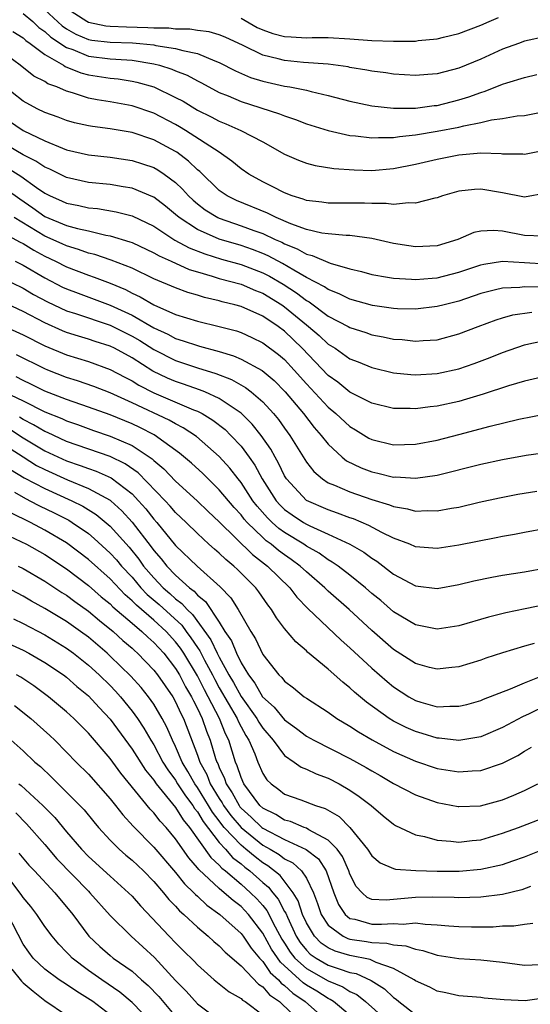
# Model space of a CAD drawing. Units: inches. Extents: x 2502000 to 2505000, y 1488000 to 1491000.
# Drawn here: x 2502431 to 2502478, y 1488211 to 1488301 of the extents above; entities that cross this region are included whole.
import ezdxf

# ---------------------------------------------------------------- set-up
doc = ezdxf.new("R2010")
doc.units = ezdxf.units.IN
doc.header["$MEASUREMENT"] = 0
doc.layers.add('LD25021488_2ft', color=224, linetype='Continuous')

msp = doc.modelspace()

# ---------------------------------------------------------------- linework, layer by layer
at = {"layer": 'LD25021488_2ft'}
for points, elevation in [([(2502431, 1488301.753), (2502431.892, 1488301), (2502432.455, 1488300.455), (2502433, 1488300.089), (2502433.565, 1488299.566), (2502435, 1488298.62), (2502435.574, 1488298.426), (2502437, 1488297.829), (2502439, 1488297.59), (2502440.52, 1488297.48), (2502441, 1488297.467), (2502443, 1488297.132), (2502443.517, 1488297), (2502444.643, 1488296.643), (2502445, 1488296.483), (2502446.074, 1488296.074), (2502447, 1488295.561), (2502447.377, 1488295.377), (2502449, 1488294.506), (2502449.828, 1488294.172), (2502451, 1488293.666), (2502454.54, 1488292.54), (2502455, 1488292.334), (2502456.009, 1488292.009), (2502457, 1488291.611), (2502459, 1488290.986), (2502461, 1488290.535), (2502461.498, 1488290.503), (2502463, 1488290.317), (2502463.63, 1488290.37), (2502465, 1488290.369), (2502465.536, 1488290.464), (2502467, 1488290.604), (2502469, 1488290.927), (2502471, 1488291.317), (2502471.44, 1488291.44), (2502473, 1488291.742), (2502473.978, 1488291.978), (2502475, 1488292.098), (2502476.333, 1488292.334), (2502477, 1488292.391), (2502479, 1488292.779)], 7868), ([(2502433, 1488302.074), (2502434.604, 1488300.603), (2502435, 1488300.344), (2502435.854, 1488299.854), (2502437, 1488299.372), (2502437.309, 1488299.309), (2502439, 1488299.109), (2502441.059, 1488299.059), (2502441.718, 1488299), (2502443, 1488298.867), (2502443.178, 1488298.822), (2502445, 1488298.546), (2502445.665, 1488298.336), (2502447, 1488298.073), (2502448.612, 1488297.388), (2502449, 1488297.253), (2502450.483, 1488296.483), (2502451.877, 1488295.877), (2502453, 1488295.521), (2502455, 1488295.077), (2502455.468, 1488295), (2502457, 1488294.693), (2502457.426, 1488294.574), (2502459, 1488294.216), (2502461, 1488293.683), (2502463, 1488293.257), (2502465, 1488293.043), (2502467, 1488293.056), (2502468.714, 1488293.286), (2502469, 1488293.307), (2502471, 1488293.81), (2502471.912, 1488294.088), (2502473, 1488294.504), (2502473.397, 1488294.603), (2502475, 1488295.255), (2502475.389, 1488295.389), (2502477, 1488295.871), (2502478.145, 1488296.145)], 7870), ([(2502479, 1488299.634), (2502477, 1488299.196), (2502476.45, 1488299), (2502475, 1488298.469), (2502473, 1488297.566), (2502471, 1488296.73), (2502469, 1488296.213), (2502468.134, 1488296.134), (2502467, 1488296.06), (2502465, 1488296.178), (2502464.291, 1488296.291), (2502463, 1488296.452), (2502462.555, 1488296.555), (2502461, 1488296.802), (2502460.842, 1488296.842), (2502459, 1488297.091), (2502456.745, 1488297.255), (2502455, 1488297.421), (2502454.409, 1488297.591), (2502453, 1488297.928), (2502451.205, 1488298.795), (2502449.559, 1488299.559), (2502449, 1488299.782), (2502448.068, 1488300.068), (2502447, 1488300.199), (2502446.314, 1488300.314), (2502445, 1488300.313), (2502444.392, 1488300.392), (2502443, 1488300.391), (2502442.441, 1488300.441), (2502440.484, 1488300.484), (2502439, 1488300.546), (2502438.594, 1488300.594), (2502437, 1488300.92), (2502436.846, 1488301), (2502435, 1488302.218)], 7872), ([(2502451, 1488301.303), (2502452.474, 1488300.474), (2502453, 1488300.234), (2502453.919, 1488299.92), (2502455, 1488299.622), (2502455.605, 1488299.606), (2502457, 1488299.524), (2502457.543, 1488299.543), (2502459, 1488299.545), (2502461, 1488299.424), (2502463, 1488299.276), (2502465, 1488299.198), (2502465.213, 1488299.213), (2502467, 1488299.22), (2502467.264, 1488299.264), (2502469, 1488299.424), (2502469.583, 1488299.583), (2502471, 1488299.904), (2502473, 1488300.665), (2502473.757, 1488301), (2502474.635, 1488301.365)], 7874), ([(2502430.081, 1488300.081), (2502431, 1488299.509), (2502431.259, 1488299.259), (2502431.645, 1488299), (2502433, 1488297.979), (2502434.706, 1488297), (2502434.881, 1488296.881), (2502436.297, 1488296.297), (2502437, 1488296.114), (2502439, 1488295.809), (2502439.741, 1488295.74), (2502441, 1488295.547), (2502441.448, 1488295.448), (2502443.004, 1488295.004), (2502445, 1488294.047), (2502445.686, 1488293.686), (2502447, 1488292.876), (2502448.253, 1488292.253), (2502449, 1488291.847), (2502449.606, 1488291.606), (2502450.999, 1488290.999), (2502453, 1488289.945), (2502455, 1488288.832), (2502456.275, 1488288.276), (2502457, 1488287.999), (2502457.791, 1488287.792), (2502459.517, 1488287.516), (2502461.38, 1488287.38), (2502463, 1488287.335), (2502465, 1488287.517), (2502467, 1488287.907), (2502469, 1488288.361), (2502471, 1488288.754), (2502473, 1488288.937), (2502474.883, 1488288.882), (2502475, 1488288.867), (2502476.849, 1488288.849), (2502477, 1488288.833), (2502479, 1488289.237)], 7866), ([(2502479, 1488285.253), (2502477, 1488284.892), (2502475, 1488285.284), (2502473, 1488285.62), (2502472.417, 1488285.583), (2502471, 1488285.429), (2502469.488, 1488285), (2502469, 1488284.825), (2502468.788, 1488284.788), (2502467, 1488284.314), (2502466.364, 1488284.364), (2502465, 1488284.22), (2502464.306, 1488284.306), (2502463, 1488284.288), (2502462.322, 1488284.322), (2502459, 1488284.34), (2502458.427, 1488284.426), (2502457, 1488284.576), (2502456.704, 1488284.704), (2502455.707, 1488285), (2502455, 1488285.266), (2502453.87, 1488285.87), (2502453, 1488286.292), (2502451.716, 1488287), (2502451, 1488287.478), (2502450.17, 1488288.17), (2502448.989, 1488289), (2502445.917, 1488291), (2502445.353, 1488291.353), (2502445, 1488291.553), (2502443, 1488292.604), (2502441, 1488293.272), (2502439, 1488293.626), (2502437.817, 1488293.818), (2502437, 1488293.981), (2502435.533, 1488294.467), (2502435, 1488294.61), (2502434.114, 1488295), (2502433.293, 1488295.293), (2502433, 1488295.493), (2502432.004, 1488296.004), (2502430.726, 1488297), (2502429, 1488298.275)], 7864), ([(2502478.692, 1488281.308), (2502477, 1488281.358), (2502475, 1488281.742), (2502474.176, 1488281.824), (2502473, 1488281.768), (2502472.369, 1488281.631), (2502470.899, 1488281), (2502469, 1488280.415), (2502467, 1488280.315), (2502466.398, 1488280.398), (2502465, 1488280.631), (2502463, 1488281.077), (2502461, 1488281.352), (2502460.649, 1488281.351), (2502459, 1488281.504), (2502458.417, 1488281.582), (2502457, 1488281.905), (2502455.577, 1488282.423), (2502454.235, 1488283), (2502453.421, 1488283.421), (2502450.576, 1488284.576), (2502449.724, 1488285), (2502449, 1488285.5), (2502447.225, 1488287.225), (2502447, 1488287.398), (2502446.187, 1488288.187), (2502445.1, 1488289), (2502445, 1488289.067), (2502443, 1488290.153), (2502441, 1488290.826), (2502439, 1488291.16), (2502437.361, 1488291.361), (2502437, 1488291.427), (2502435.712, 1488291.712), (2502435, 1488291.911), (2502434.216, 1488292.216), (2502433, 1488292.662), (2502432.306, 1488293), (2502431, 1488293.703), (2502429, 1488295.299)], 7862), ([(2502429, 1488292.39), (2502431, 1488290.998), (2502433, 1488290.048), (2502434.631, 1488289.369), (2502435, 1488289.232), (2502437, 1488288.769), (2502439, 1488288.552), (2502441, 1488288.26), (2502441.952, 1488287.952), (2502443, 1488287.589), (2502443.375, 1488287.375), (2502443.936, 1488287), (2502445, 1488286.213), (2502445.621, 1488285.621), (2502446.179, 1488285), (2502446.601, 1488284.601), (2502447, 1488284.268), (2502447.716, 1488283.716), (2502448.886, 1488283), (2502449, 1488282.945), (2502451, 1488282.259), (2502452.18, 1488281.82), (2502453, 1488281.535), (2502454.122, 1488281), (2502454.732, 1488280.732), (2502455, 1488280.586), (2502456.139, 1488280.139), (2502457, 1488279.634), (2502457.526, 1488279.526), (2502459.174, 1488278.826), (2502461, 1488278.309), (2502462.063, 1488278.063), (2502463, 1488277.785), (2502464.454, 1488277.546), (2502465, 1488277.438), (2502466.638, 1488277.362), (2502467, 1488277.32), (2502468.547, 1488277.453), (2502469, 1488277.47), (2502471, 1488277.982), (2502473, 1488278.668), (2502473.267, 1488278.733), (2502475, 1488278.994), (2502477, 1488278.864), (2502479, 1488278.755)], 7860), ([(2502478.606, 1488276.607), (2502477, 1488276.64), (2502476.584, 1488276.584), (2502475, 1488276.534), (2502474.354, 1488276.355), (2502473, 1488276.017), (2502471, 1488275.334), (2502469.645, 1488275), (2502469, 1488274.823), (2502467, 1488274.594), (2502465.369, 1488274.631), (2502465, 1488274.655), (2502463.066, 1488274.934), (2502461, 1488275.51), (2502460.013, 1488276.013), (2502459, 1488276.388), (2502458.648, 1488276.648), (2502457, 1488277.504), (2502455.84, 1488278.16), (2502454.795, 1488278.795), (2502453.493, 1488279.493), (2502453, 1488279.709), (2502452.062, 1488280.062), (2502451, 1488280.43), (2502449, 1488281.029), (2502447, 1488281.907), (2502445.32, 1488283), (2502445, 1488283.283), (2502444.059, 1488284.058), (2502443, 1488284.867), (2502442.913, 1488284.913), (2502441, 1488285.707), (2502440.177, 1488285.823), (2502439, 1488286.027), (2502437, 1488286.23), (2502435, 1488286.681), (2502433.451, 1488287.451), (2502433, 1488287.633), (2502432.187, 1488288.187), (2502431, 1488288.761), (2502429, 1488289.962)], 7858), ([(2502429.578, 1488287.578), (2502430.795, 1488286.795), (2502432.234, 1488285.766), (2502433, 1488285.244), (2502433.49, 1488285), (2502434.541, 1488284.541), (2502435, 1488284.324), (2502436.112, 1488284.112), (2502437, 1488283.905), (2502437.826, 1488283.825), (2502439.544, 1488283.544), (2502441, 1488283.174), (2502443, 1488282.202), (2502444.94, 1488280.94), (2502446.236, 1488280.236), (2502447.675, 1488279.675), (2502449.197, 1488279.197), (2502451, 1488278.679), (2502453, 1488277.925), (2502453.613, 1488277.613), (2502454.875, 1488276.875), (2502456.093, 1488276.093), (2502457, 1488275.385), (2502457.253, 1488275.253), (2502459, 1488273.96), (2502460.839, 1488273), (2502461, 1488272.904), (2502462.441, 1488272.442), (2502463, 1488272.248), (2502464.054, 1488272.054), (2502465, 1488271.849), (2502465.794, 1488271.794), (2502467, 1488271.651), (2502467.718, 1488271.718), (2502469, 1488271.788), (2502471, 1488272.315), (2502472.773, 1488273), (2502474.4, 1488273.6), (2502475, 1488273.79), (2502475.94, 1488274.06), (2502477.673, 1488274.327)], 7856), ([(2502429.547, 1488285.548), (2502430.71, 1488284.71), (2502431.902, 1488283.902), (2502433, 1488283.115), (2502435, 1488282.278), (2502436.014, 1488281.986), (2502437, 1488281.773), (2502438.613, 1488281.387), (2502439, 1488281.326), (2502440.791, 1488280.791), (2502441, 1488280.709), (2502443, 1488279.78), (2502443.484, 1488279.485), (2502444.583, 1488279), (2502446.24, 1488278.24), (2502447, 1488278.012), (2502448.369, 1488277.631), (2502449, 1488277.423), (2502451, 1488276.88), (2502452.319, 1488276.32), (2502453, 1488276.06), (2502454.734, 1488275), (2502455, 1488274.817), (2502457, 1488273.156), (2502457.206, 1488273), (2502458.172, 1488272.172), (2502459, 1488271.384), (2502459.624, 1488271), (2502461, 1488270.028), (2502461.748, 1488269.748), (2502463, 1488269.229), (2502465, 1488268.757), (2502466.579, 1488268.579), (2502467, 1488268.556), (2502469, 1488268.671), (2502471, 1488269.124), (2502472.389, 1488269.611), (2502473.85, 1488270.15), (2502475, 1488270.618), (2502477, 1488271.322), (2502477.393, 1488271.393), (2502479, 1488271.741)], 7854), ([(2502479, 1488268.447), (2502477, 1488267.967), (2502475.555, 1488267.555), (2502473.214, 1488266.785), (2502471.688, 1488266.312), (2502471, 1488266.122), (2502469, 1488265.687), (2502468.366, 1488265.634), (2502467, 1488265.448), (2502466.526, 1488265.474), (2502465, 1488265.466), (2502463, 1488265.948), (2502461, 1488266.958), (2502459.873, 1488267.873), (2502459, 1488268.492), (2502456.623, 1488271), (2502455, 1488272.56), (2502454.408, 1488273), (2502453, 1488273.953), (2502451, 1488274.841), (2502450.437, 1488275), (2502449.278, 1488275.278), (2502449, 1488275.364), (2502447.658, 1488275.658), (2502447, 1488275.871), (2502446.12, 1488276.12), (2502445, 1488276.538), (2502443, 1488277.387), (2502441, 1488278.349), (2502439.096, 1488279.096), (2502437.602, 1488279.602), (2502437, 1488279.742), (2502436.085, 1488280.085), (2502435, 1488280.398), (2502434.593, 1488280.593), (2502433, 1488281.295), (2502430.181, 1488283)], 7852), ([(2502429, 1488281.698), (2502430.732, 1488280.732), (2502431, 1488280.612), (2502431.998, 1488279.998), (2502433, 1488279.462), (2502433.989, 1488279), (2502435, 1488278.478), (2502437, 1488277.712), (2502437.54, 1488277.54), (2502439, 1488276.986), (2502440.398, 1488276.399), (2502441, 1488276.076), (2502441.74, 1488275.74), (2502443, 1488274.98), (2502445, 1488274.115), (2502447, 1488273.491), (2502449, 1488273.014), (2502450.59, 1488272.591), (2502451, 1488272.446), (2502451.999, 1488271.999), (2502453, 1488271.515), (2502454.437, 1488270.437), (2502455, 1488269.958), (2502455.888, 1488269), (2502457, 1488267.726), (2502459, 1488265.583), (2502459.715, 1488265), (2502461, 1488263.812), (2502461.512, 1488263.512), (2502462.743, 1488262.743), (2502463, 1488262.61), (2502465, 1488262.131), (2502467, 1488262.19), (2502469, 1488262.574), (2502471, 1488263.073), (2502473.845, 1488263.845), (2502476.491, 1488264.491), (2502478.987, 1488264.987)], 7850), ([(2502430.283, 1488279), (2502431, 1488278.648), (2502433, 1488277.464), (2502434.626, 1488276.626), (2502435, 1488276.449), (2502436.048, 1488276.048), (2502437.524, 1488275.524), (2502439, 1488274.972), (2502441, 1488274.031), (2502443, 1488272.878), (2502444.288, 1488272.288), (2502445, 1488271.898), (2502445.698, 1488271.698), (2502447, 1488271.244), (2502447.201, 1488271.201), (2502449, 1488270.708), (2502450.309, 1488270.309), (2502451, 1488270.003), (2502452.95, 1488268.95), (2502454.033, 1488268.033), (2502455.067, 1488267), (2502456.727, 1488265), (2502457.719, 1488263.719), (2502458.367, 1488263), (2502459, 1488262.182), (2502460.283, 1488261), (2502460.676, 1488260.676), (2502462.02, 1488260.02), (2502463, 1488259.653), (2502463.541, 1488259.541), (2502465, 1488259.176), (2502465.179, 1488259.179), (2502467, 1488259.064), (2502469, 1488259.357), (2502473, 1488260.365), (2502475, 1488260.792), (2502477.168, 1488261.168), (2502481, 1488261.693)], 7848), ([(2502429, 1488277.495), (2502431, 1488276.52), (2502431.951, 1488275.951), (2502433.253, 1488275.253), (2502435, 1488274.443), (2502435.815, 1488274.184), (2502439, 1488273.11), (2502441, 1488272.121), (2502441.713, 1488271.713), (2502443, 1488270.899), (2502445, 1488269.865), (2502447, 1488269.208), (2502448.691, 1488268.691), (2502450.122, 1488268.122), (2502451.4, 1488267.4), (2502451.918, 1488267), (2502453, 1488266.075), (2502453.989, 1488265), (2502454.449, 1488264.449), (2502455, 1488263.662), (2502455.49, 1488263), (2502457, 1488260.542), (2502457.673, 1488259.673), (2502458.463, 1488259), (2502459, 1488258.653), (2502459.571, 1488258.429), (2502461, 1488257.802), (2502463, 1488257.12), (2502464.636, 1488256.636), (2502465, 1488256.477), (2502466.266, 1488256.266), (2502467, 1488256.046), (2502468.093, 1488256.093), (2502469, 1488256.058), (2502470.313, 1488256.313), (2502471, 1488256.418), (2502472.855, 1488256.856), (2502474.729, 1488257.271), (2502476.408, 1488257.592), (2502478.132, 1488257.868)], 7846), ([(2502479, 1488254.46), (2502477, 1488254.093), (2502476.093, 1488253.907), (2502475, 1488253.715), (2502474.414, 1488253.586), (2502471, 1488252.909), (2502469, 1488252.61), (2502467, 1488252.771), (2502466.479, 1488253), (2502465, 1488253.561), (2502463.918, 1488254.082), (2502462.729, 1488254.729), (2502461.322, 1488255.322), (2502461, 1488255.426), (2502459.868, 1488255.868), (2502459, 1488256.153), (2502457, 1488257.027), (2502455.174, 1488259), (2502455, 1488259.286), (2502454.453, 1488260.453), (2502454.134, 1488261), (2502453.739, 1488261.739), (2502452.863, 1488263), (2502452.035, 1488264.035), (2502451, 1488265.051), (2502449, 1488266.401), (2502447.674, 1488267), (2502447.198, 1488267.198), (2502445.714, 1488267.715), (2502445, 1488267.938), (2502444.256, 1488268.256), (2502442.909, 1488268.909), (2502441, 1488270.126), (2502439.387, 1488271), (2502439, 1488271.19), (2502437.619, 1488271.619), (2502437, 1488271.835), (2502436.097, 1488272.097), (2502435, 1488272.458), (2502434.615, 1488272.615), (2502433, 1488273.332), (2502431, 1488274.367), (2502429, 1488275.323)], 7844), ([(2502429, 1488273.152), (2502431, 1488272.239), (2502433, 1488271.239), (2502435, 1488270.399), (2502437, 1488269.775), (2502439, 1488269.065), (2502440.339, 1488268.34), (2502441, 1488268.011), (2502441.619, 1488267.619), (2502443, 1488266.911), (2502446.646, 1488265.354), (2502447, 1488265.221), (2502447.433, 1488265), (2502448.413, 1488264.412), (2502449.534, 1488263.534), (2502450.077, 1488263), (2502451, 1488262.006), (2502451.748, 1488261), (2502452.267, 1488260.267), (2502452.944, 1488259), (2502454.234, 1488257), (2502454.59, 1488256.59), (2502455, 1488256.197), (2502455.69, 1488255.69), (2502456.735, 1488255), (2502457, 1488254.842), (2502457.316, 1488254.684), (2502459, 1488253.936), (2502460.976, 1488253), (2502462.26, 1488252.26), (2502463, 1488251.716), (2502463.45, 1488251.45), (2502465, 1488250.262), (2502467, 1488249.181), (2502469, 1488248.936), (2502471, 1488249.292), (2502472.365, 1488249.635), (2502474.01, 1488249.99), (2502475, 1488250.176), (2502477, 1488250.482), (2502479, 1488250.826)], 7842), ([(2502479, 1488247.478), (2502477.059, 1488247.06), (2502475.29, 1488246.71), (2502473.698, 1488246.302), (2502471, 1488245.518), (2502469, 1488245.205), (2502467, 1488245.589), (2502465, 1488246.796), (2502463.82, 1488247.821), (2502463, 1488248.492), (2502462.428, 1488249), (2502461, 1488250.151), (2502459.904, 1488251), (2502459.37, 1488251.37), (2502459, 1488251.569), (2502458.172, 1488252.172), (2502457, 1488252.839), (2502456.772, 1488253), (2502455, 1488254.074), (2502454.458, 1488254.458), (2502453.858, 1488255), (2502453.42, 1488255.42), (2502452.484, 1488256.485), (2502452.098, 1488257), (2502451, 1488258.676), (2502450.736, 1488259), (2502449.987, 1488259.987), (2502449, 1488261.073), (2502446.904, 1488262.905), (2502445.702, 1488263.702), (2502445, 1488264.046), (2502444.4, 1488264.4), (2502441, 1488265.99), (2502439, 1488266.901), (2502437.492, 1488267.492), (2502436.01, 1488268.009), (2502435, 1488268.319), (2502433.276, 1488269), (2502433, 1488269.113), (2502430.404, 1488270.404)], 7840), ([(2502477.89, 1488243.89), (2502477, 1488243.64), (2502475, 1488243.02), (2502473.475, 1488242.526), (2502473, 1488242.354), (2502471, 1488241.758), (2502470.331, 1488241.668), (2502469, 1488241.525), (2502468.306, 1488241.695), (2502467, 1488242.048), (2502465, 1488243.349), (2502463, 1488245.092), (2502460.927, 1488247), (2502459, 1488248.707), (2502458.7, 1488249), (2502457, 1488250.462), (2502456.44, 1488251), (2502455.616, 1488251.616), (2502455, 1488252.034), (2502454.441, 1488252.441), (2502453.779, 1488253), (2502453.323, 1488253.323), (2502453, 1488253.614), (2502451.566, 1488255), (2502451.3, 1488255.3), (2502451, 1488255.699), (2502450.369, 1488256.369), (2502449, 1488258.012), (2502447.485, 1488259.485), (2502446.446, 1488260.446), (2502445.367, 1488261.367), (2502443.037, 1488263.037), (2502441.718, 1488263.718), (2502441, 1488264.052), (2502439, 1488264.873), (2502437, 1488265.606), (2502435, 1488266.299), (2502433, 1488267.069), (2502431.713, 1488267.713), (2502431, 1488268.045), (2502430.385, 1488268.384)], 7838), ([(2502429.281, 1488267), (2502431, 1488266.167), (2502433, 1488265.161), (2502434.553, 1488264.553), (2502435, 1488264.338), (2502435.995, 1488263.995), (2502437.459, 1488263.459), (2502439, 1488262.936), (2502441, 1488262.063), (2502442.842, 1488260.842), (2502443, 1488260.683), (2502443.922, 1488259.922), (2502445, 1488258.808), (2502446.99, 1488256.99), (2502448.001, 1488256.001), (2502449, 1488255.061), (2502452.054, 1488252.054), (2502453.444, 1488251), (2502455.47, 1488249), (2502456.127, 1488248.127), (2502457.117, 1488247.116), (2502460.18, 1488244.179), (2502461, 1488243.476), (2502463, 1488241.631), (2502464.398, 1488240.398), (2502465, 1488239.904), (2502466.383, 1488239), (2502467, 1488238.644), (2502467.512, 1488238.488), (2502469, 1488238.082), (2502470.144, 1488238.144), (2502471, 1488238.121), (2502471.706, 1488238.294), (2502473, 1488238.649), (2502473.239, 1488238.761), (2502475.711, 1488239.711), (2502477, 1488240.282), (2502479, 1488241.059)], 7836), ([(2502479, 1488238.183), (2502477.431, 1488237.431), (2502476.833, 1488237.166), (2502475, 1488236.176), (2502473, 1488235.316), (2502471, 1488234.975), (2502469.183, 1488235.182), (2502469, 1488235.186), (2502467.622, 1488235.621), (2502467, 1488235.79), (2502466.165, 1488236.165), (2502465, 1488236.758), (2502464.605, 1488237), (2502462.512, 1488238.512), (2502461.425, 1488239.425), (2502461, 1488239.825), (2502460.329, 1488240.329), (2502459, 1488241.519), (2502457.102, 1488243.102), (2502457, 1488243.206), (2502456.028, 1488244.028), (2502455, 1488245.256), (2502454.254, 1488246.254), (2502453.811, 1488247), (2502453.45, 1488247.45), (2502452.639, 1488248.639), (2502452.367, 1488249), (2502450.68, 1488250.68), (2502450.34, 1488251), (2502449.599, 1488251.598), (2502449, 1488252.183), (2502448.556, 1488252.555), (2502448.059, 1488253), (2502447, 1488253.979), (2502445.975, 1488255), (2502445, 1488255.931), (2502444.506, 1488256.506), (2502444.047, 1488257), (2502441.553, 1488259.553), (2502440.379, 1488260.38), (2502439, 1488261.053), (2502435, 1488262.451), (2502433.255, 1488263.256), (2502433, 1488263.354), (2502431.978, 1488263.978), (2502431, 1488264.449), (2502430.666, 1488264.666)], 7834), ([(2502429.662, 1488263.661), (2502431, 1488262.782), (2502433, 1488261.59), (2502435, 1488260.665), (2502436.242, 1488260.242), (2502437, 1488259.948), (2502437.711, 1488259.711), (2502439.092, 1488259.093), (2502441, 1488257.625), (2502441.604, 1488257), (2502442.259, 1488256.259), (2502443, 1488255.312), (2502443.28, 1488255), (2502445, 1488252.893), (2502446.987, 1488251), (2502449.103, 1488249.103), (2502450.07, 1488248.071), (2502450.75, 1488247), (2502451.894, 1488245), (2502452.318, 1488244.318), (2502453, 1488242.867), (2502454.482, 1488241), (2502454.751, 1488240.751), (2502455, 1488240.425), (2502455.822, 1488239.822), (2502456.806, 1488239), (2502457, 1488238.86), (2502459, 1488237.567), (2502459.805, 1488237), (2502461, 1488236.292), (2502461.769, 1488235.769), (2502463.032, 1488235.032), (2502465, 1488233.972), (2502467, 1488233.087), (2502469, 1488232.418), (2502471, 1488232.101), (2502472.203, 1488232.202), (2502473, 1488232.227), (2502475, 1488232.902), (2502476.388, 1488233.613), (2502477, 1488233.991), (2502477.641, 1488234.359)], 7832), ([(2502429.807, 1488261.807), (2502431, 1488261.025), (2502432.246, 1488260.246), (2502433, 1488259.854), (2502435.083, 1488258.918), (2502437, 1488258.134), (2502439, 1488257.042), (2502439.052, 1488257), (2502440.075, 1488256.075), (2502441.023, 1488255.023), (2502442.763, 1488252.763), (2502443, 1488252.424), (2502443.664, 1488251.664), (2502444.186, 1488251), (2502445, 1488250.156), (2502446.287, 1488249), (2502446.698, 1488248.698), (2502447, 1488248.333), (2502447.73, 1488247.73), (2502449, 1488245.831), (2502449.529, 1488245), (2502450.124, 1488244.124), (2502450.572, 1488243), (2502451, 1488242.119), (2502451.674, 1488241), (2502452.256, 1488240.256), (2502452.982, 1488239), (2502454.046, 1488238.046), (2502455, 1488236.883), (2502456.094, 1488236.094), (2502457, 1488235.389), (2502457.677, 1488235), (2502461, 1488233.31), (2502462.494, 1488232.493), (2502463, 1488232.184), (2502463.765, 1488231.764), (2502465, 1488231.033), (2502467, 1488229.979), (2502469, 1488229.277), (2502470.918, 1488228.919), (2502471, 1488228.906), (2502472.981, 1488228.982), (2502475, 1488229.535), (2502476.042, 1488229.958), (2502477, 1488230.382), (2502478.245, 1488231)], 7830), ([(2502429.858, 1488259.859), (2502431.11, 1488259.111), (2502433, 1488258.116), (2502435.473, 1488257), (2502436.493, 1488256.493), (2502437.726, 1488255.726), (2502438.822, 1488254.822), (2502439, 1488254.656), (2502440.726, 1488252.726), (2502441.624, 1488251.624), (2502442.06, 1488251), (2502443, 1488249.903), (2502443.873, 1488249), (2502444.483, 1488248.483), (2502445, 1488247.995), (2502445.574, 1488247.574), (2502446.049, 1488247), (2502446.544, 1488246.544), (2502448.231, 1488244.231), (2502448.813, 1488243), (2502449, 1488242.636), (2502449.891, 1488241), (2502450.307, 1488240.306), (2502451, 1488239.022), (2502452.46, 1488237), (2502452.651, 1488236.651), (2502453, 1488236.106), (2502453.947, 1488235), (2502455, 1488233.604), (2502455.892, 1488233), (2502456.531, 1488232.531), (2502457, 1488232.349), (2502457.905, 1488231.905), (2502459, 1488231.507), (2502459.995, 1488231), (2502461, 1488230.412), (2502461.847, 1488229.847), (2502462.934, 1488229), (2502464.053, 1488228.053), (2502465, 1488227.297), (2502465.183, 1488227.183), (2502467, 1488226.315), (2502467.85, 1488226.151), (2502469, 1488225.813), (2502470.261, 1488225.74), (2502471, 1488225.64), (2502472.21, 1488225.79), (2502473, 1488225.857), (2502475, 1488226.456), (2502476.459, 1488227), (2502479, 1488227.98)], 7828), ([(2502430.211, 1488257.789), (2502431, 1488257.314), (2502431.634, 1488257), (2502432.526, 1488256.526), (2502433.873, 1488255.873), (2502435.199, 1488255.199), (2502435.517, 1488255), (2502437, 1488253.976), (2502437.539, 1488253.539), (2502439, 1488252.193), (2502439.569, 1488251.57), (2502440.042, 1488251), (2502441, 1488249.964), (2502441.824, 1488249), (2502442.399, 1488248.399), (2502443.48, 1488247.48), (2502445.558, 1488245.557), (2502445.959, 1488245), (2502446.412, 1488244.412), (2502447, 1488243.51), (2502447.214, 1488243.214), (2502447.646, 1488242.354), (2502448.377, 1488241), (2502448.585, 1488240.585), (2502449, 1488239.83), (2502450.641, 1488237), (2502450.742, 1488236.742), (2502451, 1488236.235), (2502451.437, 1488235.436), (2502451.716, 1488235), (2502452.26, 1488233.74), (2502452.541, 1488233), (2502453, 1488231.946), (2502453.372, 1488231.372), (2502453.761, 1488231), (2502454.474, 1488230.474), (2502455, 1488230.058), (2502456.476, 1488229.524), (2502457.826, 1488229), (2502458.721, 1488228.721), (2502459.991, 1488227.991), (2502461, 1488226.983), (2502462.611, 1488225), (2502463, 1488224.394), (2502463.756, 1488223.757), (2502465, 1488223.22), (2502465.167, 1488223.167), (2502467.042, 1488223.043), (2502469, 1488222.984), (2502471.019, 1488222.981), (2502473, 1488223.147), (2502475, 1488223.594), (2502475.94, 1488223.94), (2502477, 1488224.302), (2502479, 1488225.085)], 7826), ([(2502477.563, 1488221.563), (2502476.75, 1488221.25), (2502475, 1488220.831), (2502473, 1488220.587), (2502471, 1488220.522), (2502470.547, 1488220.547), (2502468.586, 1488220.586), (2502467, 1488220.572), (2502464.32, 1488220.32), (2502463, 1488220.382), (2502462.566, 1488220.566), (2502462.103, 1488221), (2502461.566, 1488221.566), (2502461, 1488222.709), (2502460.902, 1488223), (2502460.321, 1488224.322), (2502459.808, 1488225), (2502459, 1488225.833), (2502457.22, 1488226.78), (2502457, 1488226.922), (2502456.782, 1488227), (2502455.533, 1488227.533), (2502455, 1488227.662), (2502454.182, 1488228.182), (2502453, 1488228.748), (2502452.731, 1488229), (2502451.251, 1488231), (2502451, 1488231.57), (2502450.658, 1488232.658), (2502450.494, 1488233), (2502449.879, 1488235), (2502449.583, 1488235.582), (2502449.027, 1488237), (2502447.994, 1488239), (2502447.641, 1488239.641), (2502447, 1488240.925), (2502445.749, 1488243), (2502445.454, 1488243.454), (2502445, 1488244.043), (2502444.122, 1488245), (2502443, 1488246.032), (2502441.398, 1488247.398), (2502441, 1488247.815), (2502440.359, 1488248.359), (2502439, 1488249.813), (2502437, 1488251.61), (2502435, 1488253.137), (2502433, 1488254.309), (2502431.694, 1488255), (2502429.879, 1488255.879)], 7824), ([(2502429.758, 1488253.758), (2502431.31, 1488253), (2502433, 1488252.06), (2502435, 1488250.753), (2502437, 1488249.222), (2502438.181, 1488248.181), (2502439, 1488247.518), (2502439.252, 1488247.252), (2502441, 1488245.747), (2502441.894, 1488245), (2502442.455, 1488244.455), (2502443, 1488243.991), (2502443.907, 1488243), (2502445, 1488241.602), (2502445.362, 1488241), (2502445.92, 1488239.92), (2502446.464, 1488239), (2502446.629, 1488238.629), (2502447, 1488237.912), (2502447.429, 1488237), (2502447.829, 1488235.829), (2502448.166, 1488235), (2502448.67, 1488233.33), (2502448.785, 1488233), (2502448.861, 1488232.861), (2502449, 1488232.501), (2502449.485, 1488231.485), (2502449.638, 1488231), (2502450.184, 1488230.184), (2502450.824, 1488229), (2502450.898, 1488228.898), (2502451, 1488228.776), (2502451.928, 1488227.928), (2502452.896, 1488227), (2502453, 1488226.917), (2502455, 1488225.874), (2502456.967, 1488224.967), (2502458.095, 1488224.096), (2502458.826, 1488223), (2502459.523, 1488221), (2502459.932, 1488219.931), (2502460.555, 1488219), (2502461, 1488218.645), (2502461.444, 1488218.556), (2502463, 1488218.122), (2502463.902, 1488218.098), (2502465, 1488218.175), (2502465.886, 1488218.114), (2502467, 1488218.232), (2502467.904, 1488218.097), (2502469, 1488218.051), (2502470.058, 1488217.942), (2502471, 1488217.886), (2502472.134, 1488217.867), (2502474.125, 1488217.875), (2502475, 1488217.947), (2502476.043, 1488217.957), (2502477, 1488218.124), (2502477.789, 1488218.211)], 7822), ([(2502430.555, 1488251), (2502431, 1488250.764), (2502433, 1488249.605), (2502434.572, 1488248.573), (2502435, 1488248.314), (2502435.751, 1488247.751), (2502437, 1488246.859), (2502438.006, 1488246.006), (2502439.257, 1488245), (2502440.169, 1488244.169), (2502441, 1488243.456), (2502441.232, 1488243.232), (2502441.503, 1488243), (2502443, 1488241.445), (2502443.345, 1488241), (2502444.731, 1488239), (2502445, 1488238.528), (2502445.469, 1488237.47), (2502445.712, 1488237), (2502447, 1488233.636), (2502447.222, 1488233), (2502447.852, 1488231.852), (2502448.18, 1488231), (2502449, 1488229.65), (2502449.261, 1488229.261), (2502449.401, 1488229), (2502450.074, 1488228.075), (2502451, 1488226.974), (2502453, 1488225.379), (2502453.683, 1488225), (2502454.508, 1488224.508), (2502455, 1488224.12), (2502455.741, 1488223.741), (2502456.546, 1488223), (2502457, 1488222.333), (2502457.646, 1488221), (2502458.018, 1488220.018), (2502458.35, 1488219), (2502459, 1488218.008), (2502460.385, 1488217), (2502460.806, 1488216.806), (2502461, 1488216.746), (2502462.514, 1488216.514), (2502463, 1488216.412), (2502464.379, 1488216.379), (2502465, 1488216.207), (2502466.129, 1488216.129), (2502467, 1488215.804), (2502467.691, 1488215.691), (2502469, 1488215.266), (2502471, 1488214.96), (2502473, 1488214.831), (2502475, 1488214.617), (2502477, 1488214.342), (2502478.408, 1488214.408)], 7820), ([(2502479, 1488211.34), (2502477.06, 1488211.06), (2502475.149, 1488211.149), (2502473.323, 1488211.323), (2502473, 1488211.37), (2502471, 1488211.528), (2502469.799, 1488211.799), (2502469, 1488211.954), (2502468.328, 1488212.328), (2502467, 1488212.913), (2502466.882, 1488213), (2502465, 1488214.042), (2502463.413, 1488214.587), (2502462.858, 1488214.858), (2502461, 1488215.232), (2502459.645, 1488215.645), (2502459, 1488215.943), (2502458.369, 1488216.369), (2502457.731, 1488217), (2502457, 1488218.223), (2502456.654, 1488219), (2502456.258, 1488220.258), (2502455.798, 1488221), (2502454.578, 1488222.578), (2502453.473, 1488223.472), (2502453, 1488223.754), (2502452.292, 1488224.292), (2502451.449, 1488225), (2502451, 1488225.353), (2502449.461, 1488227), (2502449.251, 1488227.251), (2502449, 1488227.596), (2502448.385, 1488228.385), (2502448.022, 1488229), (2502447, 1488230.655), (2502446.755, 1488231), (2502446.131, 1488232.132), (2502445.614, 1488233), (2502445, 1488234.433), (2502444.707, 1488235), (2502444.191, 1488236.191), (2502443.76, 1488237), (2502443, 1488238.302), (2502442.506, 1488239), (2502441.831, 1488239.831), (2502440.886, 1488240.887), (2502439, 1488242.738), (2502438.712, 1488243), (2502437, 1488244.458), (2502436.276, 1488245), (2502435, 1488245.916), (2502433, 1488247.116), (2502431.78, 1488247.78), (2502431, 1488248.234), (2502429, 1488249.311)], 7818), ([(2502430.138, 1488246.138), (2502431, 1488245.732), (2502433, 1488244.696), (2502435, 1488243.469), (2502435.627, 1488243), (2502437, 1488241.907), (2502437.996, 1488241), (2502439, 1488240.016), (2502439.496, 1488239.496), (2502439.938, 1488239), (2502441, 1488237.682), (2502441.495, 1488237), (2502442.096, 1488236.096), (2502442.724, 1488235), (2502443, 1488234.567), (2502443.836, 1488233), (2502444.284, 1488232.284), (2502445, 1488231.32), (2502445.185, 1488231), (2502445.897, 1488229.897), (2502446.579, 1488229), (2502446.739, 1488228.739), (2502447, 1488228.422), (2502447.528, 1488227.528), (2502449, 1488225.612), (2502449.563, 1488225), (2502450.233, 1488224.233), (2502451, 1488223.649), (2502451.353, 1488223.353), (2502451.817, 1488223), (2502453, 1488221.939), (2502453.513, 1488221.513), (2502453.914, 1488221), (2502454.407, 1488220.407), (2502455, 1488219.277), (2502455.106, 1488219.106), (2502455.251, 1488218.749), (2502456.064, 1488217), (2502456.423, 1488216.423), (2502457, 1488215.707), (2502457.355, 1488215.355), (2502457.882, 1488215), (2502459, 1488214.357), (2502460.008, 1488213.992), (2502461, 1488213.681), (2502461.565, 1488213.565), (2502462.94, 1488212.94), (2502464.167, 1488212.167), (2502465, 1488211.368), (2502465.225, 1488211.224), (2502465.479, 1488211), (2502467, 1488209.818)], 7816), ([(2502429, 1488244.206), (2502431, 1488243.278), (2502431.532, 1488243), (2502433, 1488242.154), (2502434.708, 1488241), (2502435, 1488240.78), (2502435.947, 1488239.947), (2502437, 1488239.093), (2502437.996, 1488237.996), (2502439, 1488236.932), (2502441, 1488234.189), (2502442.248, 1488232.248), (2502443, 1488231.331), (2502443.222, 1488231), (2502445, 1488228.836), (2502445.695, 1488227.695), (2502446.269, 1488227), (2502448.231, 1488224.231), (2502449, 1488223.54), (2502449.251, 1488223.252), (2502449.582, 1488223), (2502451, 1488221.795), (2502451.885, 1488221), (2502452.438, 1488220.438), (2502453, 1488219.814), (2502453.37, 1488219.37), (2502454.135, 1488217.865), (2502454.745, 1488216.745), (2502455, 1488216.363), (2502455.523, 1488215.523), (2502455.944, 1488215), (2502457, 1488214.029), (2502459, 1488212.9), (2502460.349, 1488212.349), (2502461, 1488211.928), (2502461.636, 1488211.636), (2502462.435, 1488211), (2502465, 1488208.711)], 7814), ([(2502461, 1488209.754), (2502459.488, 1488211), (2502459.191, 1488211.191), (2502459, 1488211.269), (2502457.943, 1488211.943), (2502457, 1488212.506), (2502456.707, 1488212.707), (2502454.609, 1488214.609), (2502453.806, 1488215.806), (2502453, 1488217.274), (2502451.677, 1488219), (2502451.356, 1488219.356), (2502451, 1488219.718), (2502450.271, 1488220.271), (2502449.462, 1488221), (2502449, 1488221.384), (2502447.122, 1488223.122), (2502447, 1488223.297), (2502446.202, 1488224.202), (2502445, 1488225.95), (2502444.123, 1488227), (2502443.575, 1488227.575), (2502443, 1488228.345), (2502442.673, 1488228.673), (2502439.978, 1488231.977), (2502439, 1488233.312), (2502437, 1488235.655), (2502435.672, 1488237), (2502435, 1488237.618), (2502433.35, 1488239), (2502431.993, 1488239.993), (2502430.787, 1488240.787), (2502430.402, 1488241)], 7812), ([(2502430.207, 1488238.207), (2502431.725, 1488237), (2502433.451, 1488235.451), (2502433.918, 1488235), (2502435, 1488233.918), (2502435.878, 1488233), (2502437, 1488231.879), (2502439, 1488229.631), (2502439.5, 1488229), (2502440.147, 1488228.147), (2502441.101, 1488227.1), (2502443, 1488225.179), (2502445, 1488222.847), (2502445.813, 1488221.814), (2502446.678, 1488221), (2502446.827, 1488220.827), (2502447, 1488220.682), (2502447.86, 1488219.86), (2502449.07, 1488219), (2502451, 1488217.248), (2502451.191, 1488217), (2502451.918, 1488215.918), (2502452.685, 1488215), (2502453, 1488214.672), (2502453.677, 1488213.678), (2502454.444, 1488213), (2502454.699, 1488212.699), (2502455, 1488212.49), (2502455.768, 1488211.767), (2502456.879, 1488211), (2502459.165, 1488209)], 7810), ([(2502429.917, 1488235), (2502431, 1488234.025), (2502432.099, 1488233), (2502432.591, 1488232.591), (2502433.614, 1488231.614), (2502436.217, 1488229), (2502436.598, 1488228.598), (2502437.496, 1488227.496), (2502437.921, 1488227), (2502439, 1488225.83), (2502439.824, 1488225), (2502440.447, 1488224.447), (2502441, 1488223.994), (2502442.041, 1488223), (2502443, 1488222.024), (2502443.888, 1488221), (2502444.377, 1488220.377), (2502445, 1488219.751), (2502445.347, 1488219.347), (2502445.764, 1488219), (2502447, 1488217.82), (2502447.996, 1488217), (2502448.514, 1488216.514), (2502449, 1488216.105), (2502449.532, 1488215.532), (2502451, 1488214.283), (2502452.602, 1488212.601), (2502453, 1488212.357), (2502453.622, 1488211.621), (2502454.517, 1488211), (2502456.621, 1488209)], 7808), ([(2502430.622, 1488231), (2502430.835, 1488230.835), (2502432.828, 1488229), (2502433.908, 1488227.908), (2502435, 1488226.582), (2502436.358, 1488225), (2502437, 1488224.332), (2502439, 1488222.507), (2502440.693, 1488221), (2502441, 1488220.683), (2502441.781, 1488219.781), (2502444.413, 1488217), (2502445, 1488216.391), (2502445.707, 1488215.706), (2502446.701, 1488214.701), (2502447, 1488214.36), (2502448.539, 1488213), (2502449.907, 1488211.907), (2502451, 1488211.29), (2502451.142, 1488211.142), (2502451.374, 1488211), (2502453, 1488209.797)], 7806), ([(2502430.332, 1488228.332), (2502431.332, 1488227.331), (2502433, 1488225.425), (2502434.117, 1488224.118), (2502437, 1488221.125), (2502437.135, 1488221), (2502439, 1488218.902), (2502440.92, 1488217), (2502443.05, 1488215.05), (2502445, 1488212.95), (2502445.96, 1488211.96), (2502447, 1488210.787), (2502449, 1488209.308)], 7804), ([(2502430.615, 1488224.615), (2502431.524, 1488223.524), (2502432.04, 1488223), (2502433.921, 1488221), (2502435.557, 1488219), (2502437.026, 1488217), (2502438.045, 1488216.045), (2502439, 1488215.218), (2502439.273, 1488215), (2502441, 1488213.788), (2502441.884, 1488213), (2502442.487, 1488212.487), (2502443.47, 1488211.47), (2502445, 1488209.644)], 7802), ([(2502442.874, 1488209), (2502441, 1488210.927), (2502439.873, 1488211.873), (2502438.223, 1488213), (2502437, 1488213.869), (2502435.51, 1488215), (2502435.253, 1488215.253), (2502435, 1488215.541), (2502434.272, 1488216.272), (2502433.664, 1488217), (2502433, 1488217.896), (2502432.262, 1488219), (2502431.72, 1488219.72), (2502431, 1488220.554), (2502430.83, 1488220.83), (2502429.965, 1488221.965)], 7800), ([(2502439, 1488209.784), (2502437.413, 1488211), (2502437.17, 1488211.171), (2502435.926, 1488211.926), (2502435, 1488212.559), (2502434.311, 1488213), (2502433, 1488213.987), (2502431.941, 1488215), (2502431.524, 1488215.524), (2502431, 1488216.27), (2502429.597, 1488219)], 7798), ([(2502429.99, 1488213.99), (2502430.863, 1488212.863), (2502431, 1488212.725), (2502431.946, 1488211.946), (2502433, 1488211.107), (2502435, 1488209.744)], 7796)]:
    msp.add_lwpolyline(points, dxfattribs=dict(at, elevation=elevation))

doc.saveas('drawing.dxf')
